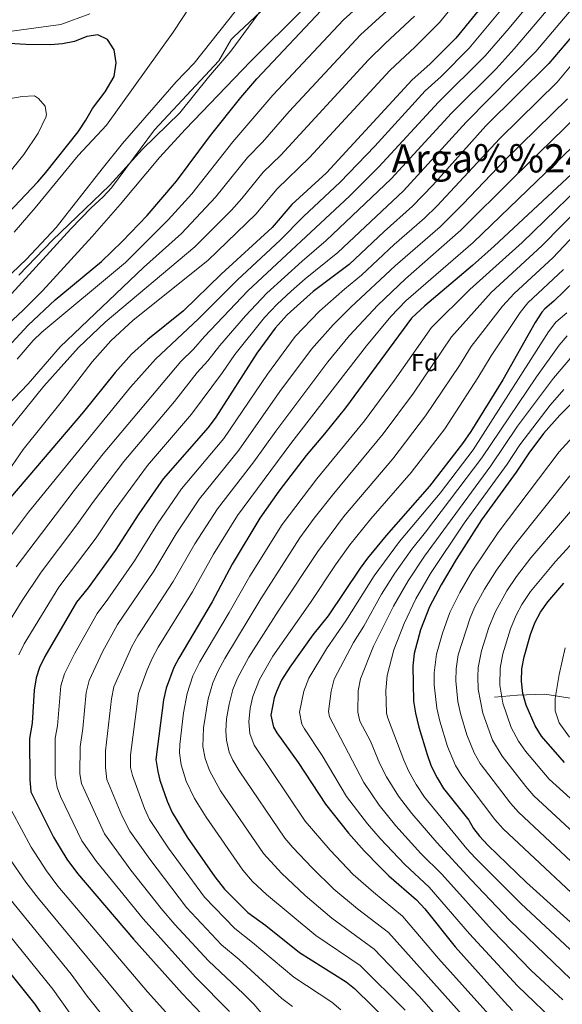
# Model space of a CAD drawing. Extents: x 607230 to 614109, y 747983 to 752720.
# Drawn here: x 612181 to 612402, y 749325 to 749727 of the extents above; entities that cross this region are included whole.
import ezdxf
from ezdxf.enums import TextEntityAlignment as Align

# ---------------------------------------------------------------- set-up
doc = ezdxf.new("R2010")
doc.units = 0
doc.header["$MEASUREMENT"] = 0
doc.linetypes.add('DGN Style 3', pattern=[109.270168, 78.05012, -31.220048])
for name, color, linetype in [('Nivel 1', 7, 'Continuous'), ('Nivel 11', 7, 'Continuous'), ('Nivel 21', 7, 'Continuous'), ('Nivel 37', 7, 'Continuous'), ('Nivel 4', 7, 'Continuous'), ('Nivel 45', 7, 'Continuous'), ('Nivel 5', 7, 'Continuous')]:
    doc.layers.add(name, color=color, linetype=linetype)
doc.styles.add('Style-arial', font='arial.shx', dxfattribs={"bigfont": 'arialbig.shx'})
doc.styles.add('Style-times', font='times.shx', dxfattribs={"bigfont": 'timesbig.shx'})

msp = doc.modelspace()

# ---------------------------------------------------------------- linework, layer by layer
at = {"layer": 'Nivel 1', "color": 7, "linetype": 'Continuous', "lineweight": 0}
msp.add_polyline3d([(612180.371, 749623.064, 937.636), (612194.235, 749637.267, 937.386), (612217.419, 749659.585, 935.756), (612230.885, 749674.413, 934.523), (612246.129, 749689.287, 933.414), (612257.819, 749703.942, 934.244), (612266.949, 749714.467, 934.004), (612283.265, 749736.864, 936.078), (612297.349, 749757.171, 938.595), (612315.264, 749781.642, 940.182), (612329.267, 749800.168, 938.498), (612350.712, 749830.574, 928.008), (612356.003, 749837.188, 924.641), (612370.087, 749857.496, 916.252), (612381.901, 749872.282, 908.182), (612390.067, 749885.577, 901.644), (612387.244, 749901.005, 903.113), (612383.055, 749929.612, 904.769), (612379.454, 749955.185, 904.475)], dxfattribs=at)
at = {"layer": 'Nivel 11', "color": 142, "linetype": 'DGN Style 3', "lineweight": 13}
msp.add_polyline3d([(612405.519, 749450.298, 768.297), (612395.19, 749452.02, 771.537), (612384.001, 749451.59, 776.308), (612374.533, 749450.728, 781.684)], dxfattribs=at)
at = {"layer": 'Nivel 21', "color": 7, "linetype": 'DGN Style 3', "lineweight": 0}
msp.add_polyline3d([(612209.361, 749729.681, 947.454), (612197.561, 749725.441, 947.868), (612176.54, 749722.538, 948.485)], dxfattribs=at)
at = {"layer": 'Nivel 4', "color": 30, "linetype": 'Continuous', "lineweight": 30, "flags": 128}
for points, elevation in [([(612382.42, 749748.932), (612358.809, 749719.858), (612348.241, 749709.201), (612340.961, 749702.721), (612306.041, 749664.881), (612291.921, 749651.841), (612283.801, 749642.561), (612263.028, 749623.442), (612247.633, 749608.542), (612233.058, 749596.757), (612226.367, 749590.757), (612219.721, 749583.281), (612206.781, 749567.186), (612176.959, 749532.25)], 900), ([(612175.881, 749593.601), (612184.25, 749602.58), (612195.198, 749612.945), (612214.16, 749628.664), (612222.581, 749636.815), (612232.761, 749647.441), (612244.779, 749661.414), (612258.605, 749680.047), (612271.08, 749695.639), (612277.578, 749703.24), (612305.963, 749733.47)], 925), ([(612415.324, 749731.276), (612396.801, 749709.521), (612371.071, 749683.983), (612349.452, 749659.775), (612341.161, 749651.201), (612329.511, 749640.904), (612315.242, 749627.394), (612300.601, 749616.321), (612295.34, 749611.765), (612289.996, 749606.794), (612285.072, 749601.353), (612277.561, 749591.201), (612260.841, 749565.121), (612257.763, 749560.83), (612239.409, 749539.943), (612229.361, 749525.601), (612219.716, 749510.606), (612208.681, 749495.361), (612204.001, 749489.521), (612191.054, 749467.425), (612188.921, 749462.881), (612187.545, 749458.616), (612186.721, 749453.681), (612185.841, 749440.081), (612184.841, 749433.921), (612184.921, 749417.134), (612185.361, 749412.161), (612194.592, 749393.618), (612200.001, 749384.561), (612204.339, 749378.704), (612227.277, 749352.012), (612247.121, 749329.841), (612257.454, 749318.929)], 875), ([(612173.619, 749645.729), (612188.236, 749661.195), (612191.472, 749665.017), (612204.641, 749681.521), (612207.841, 749686.321), (612210.561, 749691.121), (612215.641, 749697.921), (612219.281, 749704.161), (612220.201, 749709.761), (612219.321, 749715.041), (612216.605, 749719.19), (612212.641, 749721.121), (612208.161, 749720.481), (612203.121, 749718.401), (612198.255, 749717.518)], 950), ([(612193.307, 749717.093), (612183.236, 749717.209), (612162.905, 749718.465), (612152.937, 749717.979), (612146.001, 749716.561), (612136.614, 749713.106), (612131.312, 749711.562), (612127.761, 749710.801), (612111.896, 749708.524)], 950), ([(612198.255, 749717.518), (612193.307, 749717.093)], 950), ([(612417.989, 749675.475), (612374.501, 749634.884), (612365.601, 749626.961), (612346.092, 749610.58), (612340.769, 749605.505), (612313.721, 749568.881), (612305.267, 749558.254), (612297.681, 749549.361), (612286.561, 749534.801), (612278.801, 749523.841), (612267.522, 749505.107), (612259.289, 749489.617), (612245.681, 749466.641), (612243.762, 749462.826), (612240.632, 749454.449), (612239.441, 749449.601), (612236.356, 749425.373), (612237.121, 749420.401), (612238.008, 749416.911), (612240.957, 749408.242), (612243.001, 749403.681), (612249.161, 749393.625), (612260.42, 749377.348), (612264.32, 749372.353), (612273.921, 749362.881), (612281.241, 749357.601), (612295.041, 749346.561), (612314.041, 749334.481), (612317.397, 749331.755), (612332.161, 749317.441)], 850), ([(612407.281, 749620.561), (612398.841, 749612.481), (612395.121, 749609.361), (612393.864, 749607.892), (612391.161, 749603.681), (612377.954, 749580.276), (612365.001, 749559.201), (612361.588, 749554.298), (612348.12, 749536.846), (612330.401, 749516.801), (612322.765, 749507.437), (612319.761, 749503.441), (612306.647, 749483.974), (612300.401, 749476.161), (612291.019, 749463.013), (612287.685, 749457.691), (612285.641, 749453.121), (612284.712, 749450.522), (612283.3, 749443.436), (612284.321, 749438.481), (612285.688, 749436.204), (612294.41, 749424.048), (612305.561, 749407.041), (612315.041, 749395.201), (612321.441, 749388.001), (612327.941, 749381.331), (612331.521, 749377.841), (612342.79, 749368.051), (612346.121, 749364.321), (612358.481, 749348.881), (612378.508, 749326.46), (612382.001, 749322.881)], 825), ([(612407.064, 749571.768), (612401.24, 749565.874), (612394.603, 749558.383), (612388.561, 749550.401), (612383.401, 749542.561), (612369.321, 749523.121), (612358.893, 749507.021), (612352.802, 749496.646), (612348.128, 749487.631), (612344.327, 749478.259), (612341.845, 749468.561), (612341.241, 749463.601), (612341.549, 749449.107), (612342.281, 749444.161), (612343.641, 749438.561), (612347.058, 749427.328), (612348.801, 749422.641), (612351.14, 749417.803), (612353.721, 749413.521), (612364.161, 749400.561), (612366.081, 749397.121), (612368.51, 749394.013), (612371.881, 749390.321), (612387.721, 749375.041), (612415.161, 749350.321)], 800), ([(612403.235, 749424.025), (612393.801, 749434.801), (612391.154, 749439.027), (612387.578, 749447.542), (612386.201, 749452.321), (612385.561, 749457.28), (612385.794, 749462.276), (612386.768, 749467.223), (612389.328, 749476.35), (612391.014, 749481.057), (612393.371, 749485.496), (612396.409, 749489.695), (612402.902, 749497.255)], 775), ([(612142.641, 749380.721), (612186.961, 749325.441), (612193.481, 749315.681), (612202.229, 749303.846), (612216.921, 749287.281), (612223.001, 749282.881), (612228.281, 749277.841), (612233.641, 749271.281), (612235.258, 749268.812), (612238.553, 749262.977), (612240.561, 749258.401), (612241.121, 749253.121), (612238.921, 749249.041), (612234.281, 749247.441), (612228.801, 749247.921), (612202.321, 749251.841), (612197.001, 749251.761), (612192.082, 749252.325), (612182.206, 749253.981), (612172.497, 749256.478)], 900)]:
    msp.add_lwpolyline(points, dxfattribs=dict(at, elevation=elevation))
at = {"layer": 'Nivel 5', "color": 30, "linetype": 'Continuous', "lineweight": 0, "flags": 128}
for points, elevation in [([(612156.361, 749584.801), (612182.068, 749608.556), (612190.073, 749616.641), (612210.319, 749638.78), (612221.821, 749651.952), (612237.872, 749671.121), (612248.439, 749682.696), (612275.057, 749710.213), (612317.602, 749752.745), (612324.098, 749760.312), (612330.108, 749768.328), (612332.921, 749772.481), (612335.387, 749776.843), (612337.404, 749781.404), (612342.028, 749793.69), (612344.722, 749803.298), (612346.017, 749812.916), (612346.778, 749822.911), (612347.321, 749842.906), (612346.79, 749875.786), (612346.016, 749895.764), (612344.481, 749914.881), (612342.51, 749929.774), (612339.909, 749944.533)], 930), ([(612179.772, 749588.716), (612186.216, 749596.35), (612189.848, 749599.759), (612223.921, 749628.241), (612241.422, 749645.673), (612251.111, 749656.288), (612267.766, 749677.529), (612284.15, 749696.522), (612312.962, 749727.32), (612328.597, 749741.396), (612342.94, 749758.141), (612345.854, 749762.208), (612353.534, 749775.411), (612359.298, 749787.371), (612361.67, 749793.191), (612363.149, 749797.959), (612364.964, 749806.673), (612365.333, 749811.65), (612365.043, 749828.815), (612363.199, 749863.158), (612363.073, 749879.281), (612360.607, 749904.091), (612359.228, 749942.872)], 920), ([(612166.832, 749560.555), (612184.201, 749578.641), (612197.297, 749593.776), (612231.281, 749626.161), (612246.823, 749640.115), (612260.75, 749654.855), (612273.805, 749671.107), (612279.858, 749677.308), (612290.723, 749689.804), (612319.962, 749721.17), (612335.275, 749735.118), (612351.234, 749753.895), (612354.207, 749757.918), (612362.147, 749770.661), (612367.804, 749781.945), (612371.746, 749792.495), (612373.93, 749802.255), (612374.8, 749810.158)], 915), ([(612171.521, 749609.201), (612201.681, 749642.001), (612209.987, 749650.487), (612214.881, 749654.961), (612218.238, 749658.66), (612235.801, 749682.401), (612262.001, 749710.561), (612267.099, 749719.191), (612268.001, 749720.241), (612278.997, 749730.443), (612292.921, 749741.921), (612307.041, 749754.721), (612314.841, 749761.361), (612318.35, 749764.918), (612321.841, 749769.412)], 935), ([(612174.681, 749541.041), (612182.143, 749551.883), (612198.228, 749571.912), (612210.361, 749587.601), (612217.961, 749596.226), (612227.041, 749604.657), (612257.626, 749628.999), (612277.188, 749647.937), (612285.882, 749658.263), (612299.048, 749671.032), (612331.93, 749706.652), (612342.225, 749716.241), (612352.085, 749726.179), (612370.913, 749749.339)], 905), ([(612389.417, 749746.077), (612364.278, 749715.677), (612352.807, 749704.157), (612346.316, 749698.227), (612325.704, 749675.758), (612311.662, 749660.989), (612296.585, 749646.951), (612287.161, 749637.313), (612269.629, 749621.139), (612253.719, 749605.167), (612236.219, 749588.784), (612226.009, 749577.288), (612184.337, 749526.301), (612170.365, 749507.709)], 895), ([(612178.522, 749640.645), (612187.121, 749650.561), (612204.641, 749671.921), (612216.161, 749684.241), (612243.43, 749722.227), (612254.161, 749738.721), (612255.497, 749743.612), (612255.361, 749745.761), (612253.321, 749749.041), (612246.305, 749747.614), (612240.657, 749745.776), (612234.161, 749742.481), (612224.366, 749740.397), (612204.321, 749737.681), (612193.786, 749735.591), (612179.281, 749733.681)], 945), ([(612140.961, 749589.041), (612183.545, 749629.567), (612195.641, 749642.481), (612214.385, 749666.501), (612222.801, 749676.801), (612244.601, 749702.001), (612252.001, 749709.601), (612279.201, 749744.081)], 940), ([(612395.363, 749741.809), (612380.607, 749723.852), (612370.745, 749712.564), (612351.672, 749693.733), (612327.338, 749667.227), (612315.429, 749655.29), (612273.864, 749616.64), (612256.191, 749598.035), (612251.699, 749592.781), (612246.541, 749587.799), (612214.788, 749550.086), (612203.044, 749535.178), (612179.344, 749503.983)], 890), ([(612414.804, 749742.172), (612391.403, 749714.298), (612363.018, 749685.441), (612337.49, 749657.421), (612310.577, 749632.283), (612297.241, 749621.569), (612291.56, 749616.569), (612285.813, 749611.238), (612280.663, 749605.77), (612268.638, 749590.672), (612263.543, 749583.309), (612250.87, 749566.303), (612232.883, 749545.391), (612219.353, 749526.797), (612211.935, 749515.837), (612196.766, 749495.687), (612182.576, 749472.528), (612180.411, 749468.022)], 880), ([(612401.309, 749737.541), (612382.638, 749715.378), (612375.216, 749707.315), (612357.028, 749689.24), (612332.41, 749662.329), (612305.913, 749637.172), (612296.056, 749628.743), (612281.631, 749615.682), (612272.892, 749606.485), (612262.414, 749594.353), (612257.621, 749588.045), (612253.282, 749583.321), (612243.907, 749571.486), (612223.244, 749546.925), (612210.914, 749530.584), (612204.154, 749521.068), (612189.531, 749501.853), (612181.797, 749490.194), (612174.098, 749477.631)], 885), ([(612167.361, 749548.961), (612190.681, 749577.761), (612204.796, 749593.555), (612215.631, 749603.833), (612252.225, 749634.557), (612267.222, 749649.602), (612271.48, 749654.373), (612280.179, 749665.072), (612287.361, 749672.034), (612323.156, 749710.929), (612329.949, 749717.68), (612341.96, 749728.835)], 910), ([(612266.438, 749322.414), (612252.481, 749336.449), (612231.196, 749360.23), (612212.071, 749383.699), (612206.203, 749392.12), (612197.495, 749410.227), (612196.063, 749413.856), (612195.208, 749418.781), (612195.288, 749434.075), (612196.182, 749439.009), (612197.632, 749455.409), (612199.025, 749460.225), (612203.237, 749468.701), (612212.337, 749484.945), (612216.764, 749490.77), (612227.63, 749506.408), (612236.993, 749521.502), (612246.771, 749535.865), (612264.077, 749556.317), (612281.91, 749582.651), (612293.232, 749597.998), (612303.168, 749608.362), (612313.372, 749617.385), (612320.347, 749623.016), (612333.665, 749635.543), (612346.049, 749646.353), (612351.019, 749651.163), (612376.783, 749678.827), (612400.137, 749701.847), (612415.832, 749720.632)], 870), ([(612175.801, 749664.001), (612182.521, 749672.321), (612188.281, 749680.948), (612191.388, 749687.494), (612191.681, 749688.481), (612191.161, 749692.001), (612188.481, 749695.121), (612186.841, 749696.241), (612181.849, 749695.92), (612170.761, 749694.081)], 955), ([(612280.257, 749320.833), (612276.372, 749325.408), (612272.114, 749329.661), (612257.841, 749343.057), (612244.094, 749357.912), (612238.502, 749364.509), (612226.178, 749380.121), (612215.392, 749394.993), (612206.065, 749415.457), (612205.376, 749419.465), (612205.447, 749430.501), (612206.523, 749437.937), (612207.896, 749452.715), (612209.129, 749457.569), (612214.605, 749469.209), (612220.673, 749480.369), (612235.545, 749502.21), (612244.625, 749517.403), (612254.134, 749531.788), (612270.199, 749551.598), (612287.024, 749575.496), (612299.89, 749592.852), (612308.758, 749602.825), (612315.893, 749609.923), (612334.102, 749626.837), (612352.36, 749642.782), (612361.699, 749652.085), (612378.958, 749670.136), (612404.42, 749695.053)], 865), ([(612292.11, 749324.536), (612287.716, 749327.799), (612270.343, 749343.592), (612263.201, 749349.665), (612248.926, 749364.876), (612233.839, 749384.622), (612225.801, 749396.033), (612222.411, 749402.392), (612216.412, 749417.116), (612215.782, 749422.077), (612215.75, 749428.792), (612218.187, 749450.019), (612219.233, 749454.913), (612226.534, 749471.447), (612229.009, 749475.793), (612243.459, 749498.012), (612252.257, 749513.304), (612261.496, 749527.711), (612276.319, 749546.883), (612285.315, 749559.362), (612306.574, 749587.688), (612315.468, 749598.355), (612326.935, 749610.812), (612338.214, 749621.523), (612360.903, 749641.344), (612382.479, 749662.943), (612413.553, 749693.105)], 860), ([(612311.935, 749323.071), (612308.131, 749326.306), (612292.734, 749336.4), (612275.792, 749350.596), (612268.561, 749356.273), (612256.168, 749369.103), (612241.5, 749389.123), (612233.822, 749400.793), (612231.684, 749405.317), (612226.769, 749418.753), (612226.016, 749422.063), (612226.053, 749427.082), (612229.337, 749452.257), (612232.801, 749461.855), (612234.975, 749466.814), (612237.345, 749471.217), (612251.374, 749493.814), (612259.889, 749509.205), (612269.698, 749524.919), (612291.498, 749554.361), (612322.405, 749594.171), (612332.298, 749606.182), (612338.362, 749612.581), (612365.853, 749636.429), (612417.486, 749685.994)], 855), ([(612338.091, 749322.983), (612319.79, 749341.195), (612301.621, 749353.515), (612281.499, 749370.151), (612275.874, 749375.525), (612271.851, 749380.172), (612256.871, 749401.727), (612252.199, 749409.383), (612248.797, 749416.453), (612246.728, 749423.073), (612245.949, 749427.994), (612246.158, 749431.483), (612247.707, 749444.4), (612249.165, 749452.246), (612251.501, 749459.422), (612254.331, 749465.126), (612266.349, 749485.297), (612274.722, 749500.099), (612287.925, 749521.232), (612302.011, 749539.943), (612321.461, 749563.589), (612333.733, 749580.155), (612348.881, 749601.656), (612364.585, 749617.16), (612385.821, 749636.336), (612418.349, 749667.925)], 845), ([(612355.19, 749315.706), (612344.021, 749328.525), (612325.54, 749347.909), (612308.201, 749360.469), (612297.321, 749369.761), (612287.595, 749378.878), (612280.237, 749386.961), (612262.808, 749412.506), (612258.192, 749420.818), (612256.483, 749425.706), (612255.542, 749430.616), (612255.847, 749438.207), (612257.699, 749450.043), (612259.666, 749456.636), (612261.665, 749461.233), (612264.532, 749466.521), (612279.269, 749490.852), (612295.191, 749515.742), (612301.042, 749523.855), (612308.948, 749533.952), (612329.201, 749558.297), (612341.55, 749574.916), (612356.994, 749597.807), (612373.265, 749615.902), (612393.896, 749634.985), (612418.719, 749660.187)], 840), ([(612366.054, 749315.94), (612331.29, 749354.623), (612318.674, 749364.284), (612309.015, 749372.424), (612300.115, 749381.08), (612292.282, 749389.337), (612289.064, 749393.165), (612270.327, 749420.697), (612267.795, 749425.019), (612266.285, 749428.369), (612265.135, 749433.237), (612264.925, 749436.933), (612265.25, 749441.934), (612266.232, 749447.841), (612267.834, 749453.867), (612269.657, 749458.529), (612274.288, 749467.019), (612286.34, 749485.928), (612302.453, 749510.255), (612312.94, 749524.359), (612333.115, 749548.094), (612346.482, 749565.593), (612360.32, 749586.202), (612365.106, 749593.959), (612377.873, 749610.42), (612382.558, 749615.519), (612398.358, 749630.177), (612419.109, 749652.008)], 835), ([(612372.243, 749321.201), (612351.7, 749344.063), (612337.04, 749361.337), (612325.141, 749371.102), (612316.957, 749378.403), (612307.557, 749388.227), (612297.312, 749400.103), (612276.424, 749431.15), (612274.728, 749435.859), (612274.267, 749440.636), (612274.874, 749446.214), (612275.974, 749451.086), (612278.638, 749457.957), (612284.163, 749467.473), (612299.53, 749489.377), (612309.71, 749504.771), (612315.524, 749512.909), (612324.116, 749523.62), (612340.617, 749542.47), (612354.328, 749560.333), (612367.843, 749581.096), (612373.219, 749590.11), (612385.045, 749607.831), (612388.211, 749611.705), (612402.819, 749625.369)], 830), ([(612404.121, 749607.697), (612399.675, 749603.843), (612396.61, 749599.888), (612365.832, 749551.762), (612352.36, 749534.101), (612335.83, 749514.285), (612325.434, 749500.279), (612313.935, 749481.862), (612305.987, 749470.434), (612298.781, 749458.564), (612296.796, 749453.155), (612294.949, 749444.57), (612296.004, 749439.727), (612297.006, 749437.795), (612304.256, 749426.95), (612314.209, 749410.161), (612322.803, 749399.04), (612327.897, 749393.105), (612338.049, 749382.385), (612347.934, 749373.243), (612364.329, 749354.113), (612384.037, 749332.858), (612401.288, 749316.305)], 820), ([(612404.23, 749598.326), (612401.058, 749594.459), (612391.693, 749581.601), (612369.488, 749548.451), (612346.468, 749518.172), (612340.785, 749511.164), (612333.859, 749501.345), (612328.497, 749492.851), (612321.223, 749479.75), (612316.978, 749473.121), (612309.149, 749458.055), (612307.888, 749453.211), (612306.836, 749444.915), (612307.212, 749442.731), (612321.191, 749415.974), (612327.542, 749406.661), (612334.353, 749398.209), (612344.577, 749386.929), (612353.078, 749378.435), (612373.586, 749355.686), (612389.605, 749339.214), (612402.464, 749327.164)], 815), ([(612408.785, 749592.809), (612398.736, 749581.049), (612384.037, 749561.34), (612373.147, 749545.138), (612345.977, 749508.345), (612339.406, 749498.299), (612333.418, 749487.857), (612325.267, 749471.601), (612319.882, 749458.237), (612318.989, 749453.284), (612318.83, 749444.686), (612319.643, 749440.978), (612323.948, 749432.755), (612327.796, 749423.524), (612330.467, 749418.218), (612335.408, 749410.375), (612340.809, 749403.313), (612351.105, 749391.473), (612364.985, 749376.276), (612380.917, 749359.585), (612416.447, 749325.221)], 810), ([(612402.9, 749576.408), (612397.258, 749569.951), (612384.87, 749553.823), (612379.721, 749545.889), (612362.201, 749521.777), (612348.517, 749501.287), (612342.506, 749490.892), (612337.765, 749480.874), (612333.556, 749470.081), (612330.817, 749459.608), (612330.188, 749453.427), (612330.503, 749444.403), (612330.962, 749442.569), (612337.625, 749424.999), (612339.683, 749420.443), (612342.604, 749415.163), (612346.073, 749409.941), (612363.366, 749388.82), (612366.728, 749385.119), (612385.455, 749366.32), (612409.267, 749344.158)], 805), ([(612418.755, 749358.857), (612378.151, 749397.061), (612374.796, 749400.768), (612361.207, 749418.622), (612358.652, 749422.921), (612355.439, 749430.57), (612352.254, 749440.936), (612351.059, 749446.199), (612349.925, 749455.734), (612349.953, 749460.747), (612350.859, 749468.285), (612353.351, 749476.93), (612356.368, 749485.374), (612360.444, 749493.528), (612365.452, 749502.183), (612376.037, 749517.947), (612400.943, 749550.898), (612412.132, 749563.176)], 795), ([(612405.883, 749383.68), (612384.422, 749403.802), (612381.079, 749407.522), (612368.694, 749423.723), (612366.243, 749428.078), (612363.266, 749435.413), (612360.665, 749444.065), (612359.634, 749448.964), (612358.815, 749457.374), (612358.995, 749462.379), (612359.794, 749468.026), (612364.608, 749483.118), (612366.632, 749487.686), (612370.507, 749494.787), (612375.417, 749502.599), (612382.753, 749512.774), (612405.367, 749541.114)], 790), ([(612412.389, 749390.32), (612390.693, 749410.543), (612387.387, 749414.293), (612377.677, 749426.642), (612373.795, 749433.223), (612369.853, 749444.218), (612367.956, 749454.01), (612367.732, 749459.011), (612367.972, 749462.806), (612369.294, 749469.695), (612372.241, 749479.249), (612374.822, 749485.456), (612379.579, 749494.106), (612383.577, 749499.982), (612389.469, 749507.601), (612413.623, 749535.93)], 785), ([(612411.193, 749404.407), (612396.964, 749417.284), (612387.245, 749428.731), (612384.341, 749432.794), (612381.438, 749438.409), (612378.007, 749448.274), (612376.758, 749455.645), (612376.883, 749462.541), (612378.031, 749468.459), (612381.088, 749478.606), (612383.371, 749484.174), (612385.724, 749488.585), (612389.299, 749493.928), (612399.477, 749506.192), (612419.963, 749528.446)], 780), ([(612403.407, 749470.886), (612401.056, 749460.03), (612399.388, 749450.273), (612399.41, 749445.198), (612401.041, 749440.321), (612405.259, 749434.381)], 770), ([(612173.576, 749411.581), (612185.452, 749389.478), (612191.656, 749379.891), (612196.378, 749373.645), (612232.937, 749330.456), (612242.857, 749319.466)], 880), ([(612176.313, 749385.338), (612183.312, 749375.222), (612188.417, 749368.587), (612228.567, 749320.053), (612238.079, 749309.647), (612261.961, 749286.801), (612274.161, 749273.521), (612283.401, 749262.241), (612288.961, 749250.881), (612296.001, 749238.721), (612297.361, 749231.041), (612296.321, 749222.801), (612293.641, 749215.041), (612289.441, 749208.081), (612284.041, 749202.401), (612278.321, 749199.601), (612249.961, 749194.721), (612216.31, 749200.165), (612175.559, 749208.823)], 885), ([(612174.967, 749370.553), (612201.733, 749337.645), (612208.333, 749328.723), (612215.813, 749319.351), (612220.151, 749314.464), (612230.841, 749298.881), (612242.841, 749284.161), (612258.281, 749268.081), (612267.121, 749260.001), (612273.641, 749249.841), (612275.921, 749244.001), (612277.321, 749238.001), (612277.161, 749231.441), (612274.801, 749225.601), (612270.601, 749220.801), (612265.121, 749216.881), (612258.441, 749213.761), (612252.041, 749211.601), (612234.481, 749211.601), (612208.672, 749218.297), (612179.076, 749223.657)], 890), ([(612169.711, 749361.951), (612194.347, 749331.543), (612200.907, 749322.202)], 895)]:
    msp.add_lwpolyline(points, dxfattribs=dict(at, elevation=elevation))

# ---------------------------------------------------------------- texts
at = {"layer": 'Nivel 37', "color": 92, "linetype": 'Continuous', "lineweight": 0, "style": 'Style-arial'}
msp.add_text('Fd', height=7, dxfattribs=at).set_placement((612346.149, 749587.351, 841.77), align=Align.MIDDLE_CENTER)
at = {"layer": 'Nivel 45', "color": 7, "linetype": 'Continuous', "lineweight": 0, "style": 'Style-times'}
msp.add_text('Arga%%241eta', height=11.5, dxfattribs=at).set_placement((612388.48, 749670.742, 860.913), align=Align.MIDDLE_CENTER)

doc.saveas('drawing.dxf')
